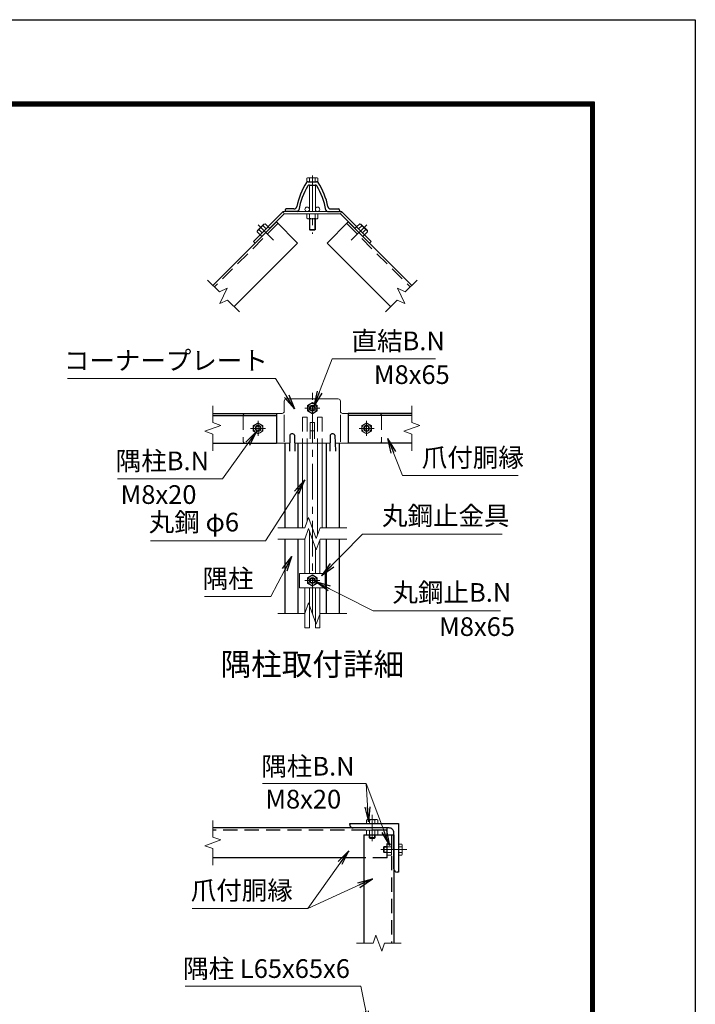
# Model space of a CAD drawing. Units: millimetres. Extents: x -20 to 8400, y -3 to 5940.
# Drawn here: x 6594 to 8400, y 3307 to 5940 of the extents above; entities that cross this region are included whole.
import ezdxf
from ezdxf.enums import TextEntityAlignment as Align

# ---------------------------------------------------------------- set-up
doc = ezdxf.new("R2010")
doc.units = ezdxf.units.MM
doc.header["$LTSCALE"] = 3
doc.header["$MEASUREMENT"] = 0
doc.linetypes.add('CENTER', pattern=[50.8, 31.75, -6.35, 6.35, -6.35])
doc.linetypes.add('DASHED', pattern=[19.05, 12.7, -6.35])
for name, color, linetype, lineweight in [('D-BMK', 2, 'CENTER', 13), ('D-STR-DIM', 7, 'Continuous', 13), ('D-STR-TXT', 7, 'Continuous', 13), ('D-STR3', 3, 'Continuous', 13)]:
    doc.layers.add(name, color=color, linetype=linetype, lineweight=lineweight)
for name, color, linetype in [('D-STR1', 1, 'Continuous'), ('D-TTL', 2, 'Continuous'), ('D-TTL-TXT', 7, 'Continuous')]:
    doc.layers.add(name, color=color, linetype=linetype)
doc.styles.add('ゴシック', font='txt')
doc.dimstyles.new('STYLE', dxfattribs={"dimscale": 20, "dimtxt": 2.5, "dimasz": 2, "dimexe": 1, "dimexo": 1, "dimgap": 0.8, "dimtad": 1, "dimdsep": 46, "dimtxsty": 'ゴシック', "dimblk": 'OPEN', "dimcen": 1e-08, "dimclrd": 256, "dimclre": 256, "dimclrt": 256, "dimadec": 0, "dimazin": 2, "dimtfac": 1, "dimtmove": 2, "dimatfit": 3, "dimldrblk": 'OPEN', "dimfxl": 0, "dimtolj": 1, "dimtzin": 0, "dimlwd": -1, "dimlwe": -1, "dimarcsym": 0})

# ---------------------------------------------------------------- blocks, each defined once
blk = doc.blocks.new('_Open')
at = {"color": 0, "linetype": 'ByBlock', "lineweight": -2}
for p, q in [((-1, 0.167), (0, 0)), ((-1, -0.167), (0, 0)), ((0, 0), (-1, 0))]:
    blk.add_line(p, q, dxfattribs=at)

msp = doc.modelspace()

# ---------------------------------------------------------------- linework, layer by layer
at = {"layer": 'D-BMK'}
for p, q in [((7376.016, 5523.502), (7376.016, 5367.116)), ((7230.769, 5391.612), (7272.268, 5350.113)), ((7521.263, 5391.612), (7479.764, 5350.113)), ((7376.016, 4351.758), (7376.016, 4949.712)), ((7396.016, 4900.976), (7356.016, 4900.976)), ((7251.016, 4846.976), (7211.016, 4846.976)), ((7231.016, 4866.976), (7231.016, 4826.976)), ((7501.016, 4846.976), (7541.016, 4846.976)), ((7521.016, 4866.976), (7521.016, 4826.976)), ((7396.016, 4439.909), (7356.016, 4439.909)), ((7536, 3743.225), (7536, 3813.225)), ((7559, 3720.225), (7629, 3720.225))]:
    msp.add_line(p, q, dxfattribs=at)
at = {"layer": 'D-STR-DIM'}
for p, q in [((7095.955, 5243.583), (7127.499, 5212.04)), ((7656.077, 5243.583), (7624.534, 5212.04)), ((7127.499, 5212.04), (7147.891, 5221.549)), ((7147.891, 5221.549), (7128.873, 5180.765)), ((7624.534, 5212.04), (7604.142, 5221.549)), ((7604.142, 5221.549), (7623.16, 5180.765)), ((7128.873, 5180.765), (7149.265, 5190.273)), ((7149.265, 5190.273), (7180.808, 5158.73)), ((7602.767, 5190.273), (7571.224, 5158.73)), ((7623.16, 5180.765), (7602.767, 5190.273)), ((7109.913, 4907.237), (7109.913, 4862.628)), ((7642.119, 4907.237), (7642.119, 4862.628)), ((7131.056, 4854.932), (7088.77, 4839.541)), ((7109.913, 4862.628), (7131.056, 4854.932)), ((7663.262, 4854.932), (7620.976, 4839.541)), ((7642.119, 4862.628), (7663.262, 4854.932)), ((7088.77, 4839.541), (7109.913, 4831.845)), ((7109.913, 4831.845), (7109.913, 4787.237)), ((7620.976, 4839.541), (7642.119, 4831.845)), ((7642.119, 4831.845), (7642.119, 4787.237)), ((7355.495, 4580.725), (7365.755, 4608.916)), ((7365.755, 4608.916), (7386.277, 4552.534)), ((7284.016, 4580.725), (7355.495, 4580.725)), ((7355.495, 4550.725), (7365.755, 4578.916)), ((7365.755, 4578.916), (7386.277, 4522.534)), ((7386.277, 4552.534), (7396.538, 4580.725)), ((7396.538, 4580.725), (7468.016, 4580.725)), ((7284.016, 4550.725), (7355.495, 4550.725)), ((7386.277, 4522.534), (7396.538, 4550.725)), ((7396.538, 4550.725), (7468.016, 4550.725)), ((7355.495, 4351.758), (7365.755, 4379.949)), ((7365.755, 4379.949), (7386.277, 4323.568)), ((7284.016, 4351.758), (7355.495, 4351.758)), ((7386.277, 4323.568), (7396.538, 4351.758)), ((7396.538, 4351.758), (7468.016, 4351.758)), ((7110, 3798.486), (7110, 3753.877)), ((7131.143, 3746.182), (7088.857, 3730.791)), ((7110, 3753.877), (7131.143, 3746.182)), ((7088.857, 3730.791), (7110, 3723.095)), ((7110, 3723.095), (7110, 3678.486)), ((7538.348, 3470.225), (7546.043, 3491.369)), ((7546.043, 3491.369), (7561.434, 3449.082)), ((7493.739, 3470.225), (7538.348, 3470.225)), ((7561.434, 3449.082), (7569.13, 3470.225)), ((7569.13, 3470.225), (7613.739, 3470.225))]:
    msp.add_line(p, q, dxfattribs=at)
at = {"layer": 'D-STR1'}
for p, q in [((7364.877, 5506.76), (7387.156, 5506.76)), ((7367.877, 5497.76), (7383.476, 5497.76)), ((7303.016, 5430.76), (7303.016, 5426.76)), ((7303.016, 5430.76), (7303.016, 5426.76)), ((7335.073, 5426.76), (7303.016, 5426.76)), ((7326.528, 5433.76), (7306.016, 5433.76)), ((7416.959, 5426.76), (7449.016, 5426.76)), ((7425.504, 5433.76), (7446.016, 5433.76)), ((7449.016, 5430.76), (7449.016, 5426.76)), ((7279.803, 5399.147), (7110.097, 5229.441)), ((7279.803, 5399.147), (7336.371, 5342.578)), ((7472.229, 5399.147), (7415.661, 5342.578)), ((7472.229, 5399.147), (7641.935, 5229.441)), ((7336.371, 5342.578), (7166.666, 5172.873)), ((7415.661, 5342.578), (7585.366, 5172.873)), ((7109.913, 4886.976), (7279.803, 4886.976)), ((7109.913, 4880.976), (7279.803, 4880.976)), ((7279.803, 4886.976), (7279.803, 4806.976)), ((7472.229, 4886.976), (7472.229, 4806.976)), ((7642.119, 4886.976), (7472.229, 4886.976)), ((7642.119, 4880.976), (7472.229, 4880.976)), ((7316.016, 4828.732), (7314.516, 4785.732)), ((7328.016, 4828.732), (7329.516, 4785.732)), ((7424.016, 4828.732), (7422.516, 4785.732)), ((7436.016, 4828.732), (7437.516, 4785.732)), ((7109.913, 4806.976), (7279.803, 4806.976)), ((7303.016, 4580.725), (7303.016, 4806.976)), ((7338.016, 4580.725), (7338.016, 4806.976)), ((7414.016, 4580.725), (7414.016, 4806.976)), ((7449.016, 4580.725), (7449.016, 4806.976)), ((7642.119, 4806.976), (7472.229, 4806.976)), ((7303.016, 4351.758), (7303.016, 4550.725)), ((7338.016, 4351.758), (7338.016, 4550.725)), ((7414.016, 4351.758), (7414.016, 4550.725)), ((7449.016, 4351.758), (7449.016, 4550.725)), ((7576, 3778.225), (7110, 3778.225)), ((7476, 3790.225), (7606, 3790.225)), ((7476, 3787.225), (7476, 3790.225)), ((7581, 3778.225), (7485, 3778.225)), ((7606, 3790.225), (7606, 3660.225)), ((7514, 3760.225), (7594, 3760.225)), ((7514, 3760.225), (7514, 3470.225)), ((7594, 3669.225), (7594, 3765.225)), ((7594, 3760.225), (7594, 3470.225)), ((7514, 3698.225), (7110, 3698.225)), ((7606, 3660.225), (7603, 3660.225))]:
    msp.add_line(p, q, dxfattribs=at)
at = {"layer": 'D-STR1', "linetype": 'DASHED'}
for p, q in [((7284.046, 5394.904), (7114.34, 5225.198)), ((7467.987, 5394.904), (7637.692, 5225.198)), ((7576, 3772.225), (7110, 3772.225)), ((7576, 3698.225), (7576, 3778.225)), ((7588, 3760.225), (7588, 3470.225)), ((7576, 3698.225), (7514, 3698.225))]:
    msp.add_line(p, q, dxfattribs=at)
at = {"layer": 'D-STR1'}
for centre, radius, start, end in [((7511.931, 5405.059), 181, 146.671483, 168.802804), ((7364.877, 5501.76), 5, 90, 146.671483), ((7387.156, 5501.76), 5, 33.328517, 90), ((7240.102, 5405.059), 181, 11.197196, 33.328517), ((7506.016, 5405.16), 168, 147.491596, 171.155273), ((7368.556, 5492.76), 5, 90, 147.491596), ((7383.476, 5492.76), 5, 32.508404, 90), ((7246.016, 5405.16), 168, 8.844727, 32.508404), ((7306.016, 5430.76), 3, 90, 180), ((7326.528, 5441.76), 8, 270, 348.802804), ((7335.073, 5431.76), 5, 270, 351.155273), ((7416.959, 5431.76), 5, 188.844727, 270), ((7425.504, 5441.76), 8, 191.197196, 270), ((7446.016, 5430.76), 3, 0, 90), ((7322.016, 4826.232), 6.5, 22.619865, 157.380135), ((7430.016, 4826.232), 6.5, 22.619865, 157.380135), ((7485, 3787.225), 9, 179.999999, 270.000001), ((7581, 3765.225), 13, 359.999999, 90.000001), ((7603, 3669.225), 9, 179.999999, 270.000001)]:
    msp.add_arc(centre, radius, start, end, dxfattribs=at)
at = {"layer": 'D-STR3'}
for p, q in [((7363.416, 5517.36), (7361.005, 5515.968)), ((7361.005, 5506.76), (7361.005, 5515.968)), ((7391.027, 5506.76), (7361.005, 5506.76)), ((7388.616, 5517.36), (7363.416, 5517.36)), ((7368.511, 5506.76), (7368.511, 5515.968)), ((7383.522, 5506.76), (7383.522, 5515.968)), ((7388.616, 5517.36), (7391.027, 5515.968)), ((7391.027, 5506.76), (7391.027, 5515.968)), ((7368.016, 5497.731), (7368.016, 5426.76)), ((7384.016, 5497.731), (7384.016, 5426.76)), ((7298.365, 5426.76), (7218.709, 5347.104)), ((7301.016, 5420.36), (7298.365, 5426.76)), ((7298.365, 5426.76), (7453.667, 5426.76)), ((7451.016, 5420.36), (7453.667, 5426.76)), ((7453.667, 5426.76), (7533.323, 5347.104)), ((7301.016, 5420.36), (7223.234, 5342.578)), ((7301.016, 5420.36), (7451.016, 5420.36)), ((7361.005, 5420.36), (7361.005, 5408.81)), ((7361.005, 5420.36), (7391.027, 5420.36)), ((7361.005, 5408.81), (7363.516, 5407.36)), ((7363.516, 5407.36), (7388.516, 5407.36)), ((7368.016, 5407.36), (7368.016, 5379.16)), ((7368.511, 5420.36), (7368.511, 5408.81)), ((7369.516, 5407.36), (7369.516, 5377.66)), ((7382.516, 5407.36), (7382.516, 5377.66)), ((7383.522, 5420.36), (7383.522, 5408.81)), ((7384.016, 5407.36), (7384.016, 5379.16)), ((7391.027, 5408.81), (7388.516, 5407.36)), ((7391.027, 5420.36), (7391.027, 5408.81)), ((7451.016, 5420.36), (7528.798, 5342.578)), ((7228.212, 5372.941), (7228.962, 5375.741)), ((7236.379, 5364.773), (7228.212, 5372.941)), ((7246.64, 5393.419), (7228.962, 5375.741)), ((7241.686, 5370.081), (7233.519, 5378.248)), ((7252.3, 5380.695), (7244.133, 5388.862)), ((7249.44, 5394.17), (7246.64, 5393.419)), ((7257.608, 5386.002), (7249.44, 5394.17)), ((7257.6, 5385.995), (7262.125, 5381.469)), ((7384.016, 5379.16), (7368.016, 5379.16)), ((7368.016, 5379.16), (7370.416, 5376.76)), ((7381.616, 5376.76), (7370.416, 5376.76)), ((7384.016, 5379.16), (7381.616, 5376.76)), ((7494.433, 5385.995), (7489.907, 5381.469)), ((7494.433, 5385.995), (7489.907, 5381.469)), ((7494.425, 5386.002), (7502.592, 5394.17)), ((7499.732, 5380.695), (7507.899, 5388.862)), ((7502.592, 5394.17), (7505.393, 5393.419)), ((7505.393, 5393.419), (7523.07, 5375.741)), ((7510.346, 5370.081), (7518.514, 5378.248)), ((7515.654, 5364.773), (7523.821, 5372.941)), ((7523.821, 5372.941), (7523.07, 5375.741)), ((7223.234, 5342.578), (7218.709, 5347.104)), ((7236.387, 5364.781), (7240.912, 5360.256)), ((7515.646, 5364.781), (7511.12, 5360.256)), ((7515.646, 5364.781), (7511.12, 5360.256)), ((7528.798, 5342.578), (7533.323, 5347.104)), ((7307.016, 4925.976), (7445.016, 4925.976)), ((7301.016, 4919.976), (7301.016, 4892.976)), ((7376.016, 4915.987), (7363.016, 4908.481)), ((7363.016, 4908.481), (7363.016, 4893.47)), ((7389.016, 4908.481), (7376.016, 4915.987)), ((7389.016, 4893.47), (7389.016, 4908.481)), ((7451.016, 4919.976), (7451.016, 4892.976)), ((7197.016, 4886.976), (7295.016, 4886.976)), ((7301.016, 4810.976), (7301.016, 4882.984)), ((7363.016, 4893.47), (7376.016, 4885.965)), ((7376.016, 4885.965), (7389.016, 4893.47)), ((7451.016, 4810.976), (7451.016, 4883.166)), ((7457.016, 4886.976), (7555.016, 4886.976)), ((7231.016, 4861.987), (7218.016, 4854.481)), ((7218.016, 4854.481), (7218.016, 4839.47)), ((7244.016, 4854.481), (7231.016, 4861.987)), ((7244.016, 4839.47), (7244.016, 4854.481)), ((7382.016, 4862.976), (7370.016, 4862.976)), ((7370.016, 4862.976), (7370.016, 4818.925)), ((7382.016, 4862.976), (7382.016, 4818.925)), ((7508.016, 4854.481), (7521.016, 4861.987)), ((7508.016, 4839.47), (7508.016, 4854.481)), ((7521.016, 4861.987), (7534.016, 4854.481)), ((7534.016, 4854.481), (7534.016, 4839.47)), ((7218.016, 4839.47), (7231.016, 4831.965)), ((7231.016, 4831.965), (7244.016, 4839.47)), ((7382.016, 4840.325), (7370.016, 4840.325)), ((7521.016, 4831.965), (7508.016, 4839.47)), ((7534.016, 4839.47), (7521.016, 4831.965)), ((7197.016, 4806.976), (7315.257, 4806.976)), ((7328.775, 4806.976), (7423.257, 4806.976)), ((7350.016, 4806.976), (7350.016, 4580.725)), ((7362.016, 4806.976), (7362.016, 4598.642)), ((7390.016, 4806.976), (7390.016, 4562.807)), ((7402.016, 4806.976), (7402.016, 4580.725)), ((7436.775, 4806.976), (7555.016, 4806.976)), ((7368.016, 4572.705), (7368.016, 4458.909)), ((7356.016, 4552.157), (7356.016, 4458.909)), ((7396.016, 4549.291), (7396.016, 4458.909)), ((7384.016, 4528.745), (7384.016, 4458.909)), ((7341.616, 4458.909), (7410.416, 4458.909)), ((7341.616, 4458.909), (7341.616, 4420.909)), ((7376.016, 4454.92), (7363.016, 4447.414)), ((7389.016, 4447.414), (7376.016, 4454.92)), ((7410.416, 4458.909), (7410.416, 4420.909)), ((7363.016, 4447.414), (7363.016, 4432.403)), ((7363.016, 4432.403), (7376.016, 4424.898)), ((7376.016, 4424.898), (7389.016, 4432.403)), ((7389.016, 4432.403), (7389.016, 4447.414)), ((7341.616, 4420.909), (7410.416, 4420.909)), ((7356.016, 4420.909), (7356.016, 4313.505)), ((7368.016, 4420.909), (7368.016, 4313.505)), ((7384.016, 4420.909), (7384.016, 4313.505)), ((7396.016, 4420.909), (7396.016, 4313.505)), ((7356.016, 4313.505), (7368.016, 4313.505)), ((7384.016, 4313.505), (7396.016, 4313.505)), ((7523.4, 3800.825), (7520.989, 3799.433)), ((7520.989, 3790.225), (7520.989, 3799.433)), ((7548.6, 3800.825), (7523.4, 3800.825)), ((7528.494, 3790.225), (7528.494, 3799.433)), ((7543.505, 3790.225), (7543.505, 3799.433)), ((7548.6, 3800.825), (7551.011, 3799.433)), ((7551.011, 3790.225), (7551.011, 3799.433)), ((7551.011, 3790.225), (7520.989, 3790.225)), ((7520.989, 3772.225), (7520.989, 3760.675)), ((7520.989, 3772.225), (7551.011, 3772.225)), ((7528.494, 3772.225), (7528.494, 3760.675)), ((7543.505, 3772.225), (7543.505, 3760.675)), ((7551.011, 3772.225), (7551.011, 3760.675)), ((7520.989, 3760.675), (7523.5, 3759.225)), ((7523.5, 3759.225), (7548.5, 3759.225)), ((7528, 3759.225), (7528, 3752.625)), ((7544, 3752.625), (7528, 3752.625)), ((7528, 3752.625), (7530.4, 3750.225)), ((7529.5, 3759.225), (7529.5, 3751.125)), ((7541.6, 3750.225), (7530.4, 3750.225)), ((7544, 3752.625), (7541.6, 3750.225)), ((7542.5, 3759.225), (7542.5, 3751.125)), ((7544, 3759.225), (7544, 3752.625)), ((7551.011, 3760.675), (7548.5, 3759.225)), ((7568.4, 3728.225), (7566, 3725.825)), ((7566, 3725.825), (7566, 3714.625)), ((7568.4, 3712.225), (7566, 3714.625)), ((7575, 3726.725), (7566.9, 3726.725)), ((7575, 3713.725), (7566.9, 3713.725)), ((7568.4, 3728.225), (7568.4, 3712.225)), ((7575, 3728.225), (7568.4, 3728.225)), ((7576.45, 3735.236), (7575, 3732.725)), ((7575, 3707.725), (7575, 3732.725)), ((7588, 3735.236), (7576.45, 3735.236)), ((7588, 3727.731), (7576.45, 3727.731)), ((7588, 3705.214), (7588, 3735.236)), ((7606, 3735.236), (7615.208, 3735.236)), ((7606, 3735.236), (7606, 3705.214)), ((7606, 3727.731), (7615.208, 3727.731)), ((7616.6, 3732.825), (7615.208, 3735.236)), ((7616.6, 3732.825), (7616.6, 3707.625)), ((7575, 3712.225), (7568.4, 3712.225)), ((7576.45, 3705.214), (7575, 3707.725)), ((7588, 3712.72), (7576.45, 3712.72)), ((7588, 3705.214), (7576.45, 3705.214)), ((7606, 3712.72), (7615.208, 3712.72)), ((7606, 3705.214), (7615.208, 3705.214)), ((7616.6, 3707.625), (7615.208, 3705.214))]:
    msp.add_line(p, q, dxfattribs=at)
at = {"layer": 'D-STR3', "linetype": 'DASHED'}
for p, q in [((7191.016, 4880.976), (7191.016, 4812.976)), ((7350.016, 4876.976), (7350.016, 4806.976)), ((7350.016, 4876.976), (7362.016, 4876.976)), ((7362.016, 4876.976), (7362.016, 4806.976)), ((7402.016, 4876.976), (7390.016, 4876.976)), ((7390.016, 4876.976), (7390.016, 4806.976)), ((7402.016, 4876.976), (7402.016, 4806.976)), ((7561.016, 4880.976), (7561.016, 4812.976))]:
    msp.add_line(p, q, dxfattribs=at)
at = {"layer": 'D-STR3'}
for centre, radius in [((7362.016, 5432.76), 6), ((7390.016, 5432.76), 6), ((7376.016, 4900.976), 12.5), ((7376.016, 4900.976), 8), ((7376.016, 4900.976), 5.6), ((7231.016, 4846.976), 12.5), ((7231.016, 4846.976), 8), ((7231.016, 4846.976), 5.6), ((7521.016, 4846.976), 12.5), ((7521.016, 4846.976), 8), ((7521.016, 4846.976), 5.6), ((7376.016, 4439.909), 12.5), ((7376.016, 4439.909), 8), ((7376.016, 4439.909), 5.6)]:
    msp.add_circle(centre, radius, dxfattribs=at)
for centre, radius, start, end in [((7364.758, 5510.484), 6.645, 55.61585, 124.38415), ((7376.016, 5492.29), 24.839, 72.412098, 107.587902), ((7387.274, 5510.484), 6.645, 55.61585, 124.38415), ((7364.758, 5414.294), 6.645, 235.615852, 304.384157), ((7376.016, 5432.488), 24.839, 252.412105, 287.587895), ((7387.274, 5414.294), 6.645, 235.615862, 304.384138), ((7234.743, 5371.717), 6.645, 100.615862, 169.384138), ((7255.569, 5366.812), 24.839, 117.412105, 152.587895), ((7250.665, 5387.638), 6.645, 100.615852, 169.384157), ((7501.368, 5387.638), 6.645, 10.615843, 79.384148), ((7496.464, 5366.812), 24.839, 27.412105, 62.587895), ((7517.289, 5371.717), 6.645, 10.615862, 79.384138), ((7307.016, 4919.976), 6, 90, 180), ((7445.016, 4919.976), 6, 0, 90), ((7295.016, 4892.976), 6, 270, 0), ((7457.016, 4892.976), 6, 180, 270), ((7524.741, 3793.949), 6.645, 55.61585, 124.38415), ((7536, 3775.755), 24.839, 72.412098, 107.587902), ((7547.258, 3793.949), 6.645, 55.61585, 124.38415), ((7524.741, 3766.159), 6.645, 235.615852, 304.384157), ((7536, 3784.353), 24.839, 252.412105, 287.587895), ((7547.258, 3766.159), 6.645, 235.615862, 304.384138), ((7581.934, 3731.484), 6.645, 145.615862, 214.384138), ((7600.127, 3720.225), 24.839, 162.412105, 197.587895), ((7609.724, 3731.484), 6.645, 325.61585, 34.38415), ((7591.53, 3720.225), 24.839, 342.412098, 17.587902), ((7581.934, 3708.967), 6.645, 145.615843, 214.384148), ((7609.724, 3708.967), 6.645, 325.61585, 34.38415)]:
    msp.add_arc(centre, radius, start, end, dxfattribs=at)
at = {"layer": 'D-STR3', "linetype": 'DASHED'}
for centre, start, end in [((7197.016, 4880.976), 90, 180), ((7555.016, 4880.976), 0, 90), ((7197.016, 4812.976), 180, 270), ((7555.016, 4812.976), 270, 0)]:
    msp.add_arc(centre, 6, start, end, dxfattribs=at)
at = {"layer": 'D-TTL'}
msp.add_lwpolyline([(0, 5940), (8400, 5940), (8400, 0), (0, 0)], close=True, dxfattribs=at)
at = {"layer": 'D-TTL', "color": 7}
for points in [[(270, 5720), (8130, 5720), (8130, 220), (270, 220)], [(272.5, 5717.5), (8127.5, 5717.5), (8127.5, 222.5), (272.5, 222.5)], [(275, 5715), (8125, 5715), (8125, 225), (275, 225)], [(277.5, 5712.5), (8122.5, 5712.5), (8122.5, 227.5), (277.5, 227.5)], [(280, 5710), (8120, 5710), (8120, 230), (280, 230)]]:
    msp.add_lwpolyline(points, close=True, dxfattribs=at)

# ---------------------------------------------------------------- texts
at = {"layer": 'D-STR-TXT', "style": 'ゴシック'}
for s, p in [('直結B.N', (7480.814, 5055.879)), ('コーナープレート', (6711.383, 5003.474)), ('M8x65', (7540.445, 4965.691)), ('爪付胴縁', (7668.816, 4744.088)), ('隅柱B.N', (6850.267, 4734.958)), ('M8x20', (6863.248, 4644.951)), ('丸鋼止金具', (7562.18, 4588.282)), ('丸鋼 φ6', (6938.661, 4571.225)), ('隅柱', (7082.691, 4420.187)), ('丸鋼止B.N', (7590.292, 4383.095)), ('M8x65', (7714.898, 4291.765)), ('隅柱B.N', (7239.514, 3918.313)), ('M8x20', (7250.211, 3830.229)), ('爪付胴縁', (7050.894, 3586.388)), ('隅柱 L65x65x6', (7030.532, 3377.16))]:
    msp.add_text(s, height=50, dxfattribs=at).set_placement(p)
at = {"layer": 'D-TTL-TXT', "linetype": 'Continuous', "style": 'ゴシック'}
msp.add_text('隅柱取付詳細', height=60, dxfattribs=at).set_placement((7376.02, 4208.304), align=Align.MIDDLE)

# ---------------------------------------------------------------- leaders
at = {"layer": 'D-STR-TXT'}
for points in [[(7380.198, 4906.463), (7429.382, 5032.645), (7704.925, 5032.645)], [(7328.731, 4899.571), (7277.789, 4979.986), (6721.535, 4979.986)], [(7227.083, 4838.619), (7135.348, 4712.106), (6855.343, 4712.106)], [(7578.227, 4819.916), (7616.877, 4720.854), (7925.923, 4720.854)], [(7355.739, 4709.049), (7251.006, 4545.834), (6942.975, 4545.834)], [(7400.286, 4452.427), (7510.495, 4563.779), (7883.246, 4563.779)], [(7321.059, 4504.437), (7265.087, 4397.334), (7087.767, 4397.334)], [(7385.636, 4436.777), (7538.607, 4358.719), (7879.378, 4358.719)], [(7582.585, 3731.39), (7519.625, 3896.983), (7242.306, 3896.983)], [(7525.787, 3794.567), (7519.625, 3896.983)], [(7473.657, 3717.449), (7364.001, 3563.154), (7054.955, 3563.154)], [(7536.502, 3641.75), (7364.001, 3563.154)], [(7526.754, 3248.904), (7505.313, 3355.322), (7035.608, 3355.322)]]:
    msp.add_leader(points, dimstyle='STYLE', override={"dimgap": 0.8, "dimtad": 1}, dxfattribs=at)

doc.saveas('drawing.dxf')
